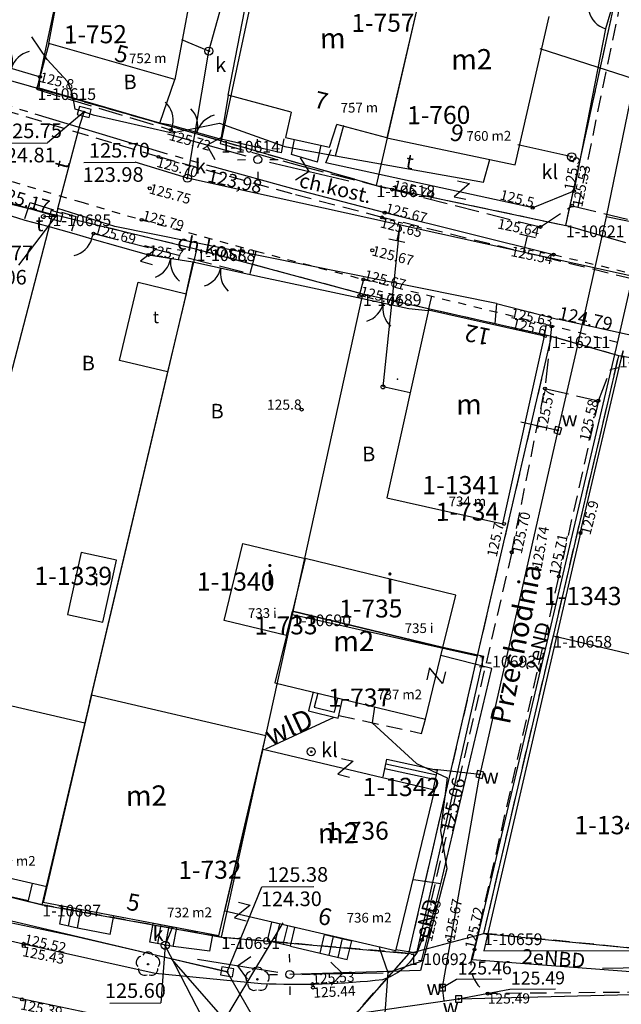
# Model space of a CAD drawing. Extents: x 7490082 to 119189402, y 5897176 to 147361190.
# Drawn here: x 7493168 to 7493205, y 5902962 to 5903022 of the extents above; entities that cross this region are included whole.
import ezdxf
from ezdxf.enums import TextEntityAlignment as Align

# ---------------------------------------------------------------- set-up
doc = ezdxf.new("R2010")
doc.units = 0
doc.header["$MEASUREMENT"] = 0
for name, pattern in [('1', [0]), ('11', [3, 2.5, -0.5]), ('3', [1, 0.5, -0.5]), ('BGS', [7.5, 7.5]), ('BUD', [0]), ('KOC', [2, 1.5, -0.5]), ('KOJ', [0]), ('KOU', [1.5, 1, -0.5]), ('SCH', [0]), ('UOP', [1.5, 1, -0.5]), ('UPW', [0])]:
    doc.linetypes.add(name, pattern=pattern)
doc.layers.get('0').update_dxf_attribs({"color": 1, "linetype": 'CONTINUOUS', "lineweight": 70})
for name, color, linetype in [('DZIALKI', 7, '1'), ('EADOD', 7, 'CONTINUOUS'), ('EADTD', 7, 'CONTINUOUS'), ('EBTPO', 7, '1'), ('EBUOA', 7, 'CONTINUOUS'), ('EBUOAN', 7, 'CONTINUOUS'), ('EBUPP', 7, 'BUD'), ('EBUPPN', 7, '1'), ('EBUTN', 7, 'CONTINUOUS'), ('EDTTS', 7, 'CONTINUOUS'), ('EUZOU', 7, 'CONTINUOUS'), ('KONTURY', 114, 'UOP'), ('NUMERY_DZIALEK', 7, 'CONTINUOUS'), ('NUMERY_PUNKTOW', 7, 'CONTINUOUS'), ('PUNKTY_STAB', 7, 'CONTINUOUS'), ('SDROK', 7, 'CONTINUOUS'), ('SDRPK', 7, '11'), ('SZOPO', 7, 'BGS'), ('SZZPZ', 3, 'CONTINUOUS'), ('UEEOO', 1, 'CONTINUOUS'), ('UEEPA', 1, '1'), ('UEEPON', 1, '1'), ('UKKOA', 34, 'CONTINUOUS'), ('UKKOC', 34, 'CONTINUOUS'), ('UKKPA', 7, '1'), ('UKKPOR', 34, '1'), ('UTTOA', 7, 'CONTINUOUS'), ('UTTOC', 30, 'CONTINUOUS'), ('UTTOO', 30, 'CONTINUOUS'), ('UTTPA', 30, '1'), ('UTTPO', 30, '1'), ('UWWOA', 7, 'CONTINUOUS'), ('UWWOC', 5, 'CONTINUOUS'), ('UWWOO', 5, 'CONTINUOUS'), ('UWWPA', 5, '1'), ('UWWPO', 5, 'UPW'), ('WUKOS', 7, 'CONTINUOUS')]:
    doc.layers.add(name, color=color, linetype=linetype)

# ---------------------------------------------------------------- blocks, each defined once
blk = doc.blocks.new('PRH')
for p, q in [((0.375, 0.5), (-0.375, -0.5)), ((-0.375, 0.5), (0.375, 0.5)), ((-0.375, -0.5), (0.375, -0.5))]:
    blk.add_line(p, q)
blk = doc.blocks.new('BGBL')
blk.add_arc((-1.5, 0), 1.5, 0.00059, 59.99896)
blk = doc.blocks.new('BGBP')
blk.add_arc((1.5, 0), 1.5, 120.00104, 179.99941)
blk = doc.blocks.new('BGB')
for centre, start, end in [((-1.5, 0.000012), 359.999546, 60), ((1.5, 0.000012), 120, 180.000454)]:
    blk.add_arc(centre, 1.5, start, end)
blk = doc.blocks.new('DLI')
blk.add_circle((0, 0), 0.045)
for centre, start, end in [((0, 0.375056), 30.140124, 149.859876), ((-0.356659, 0.115892), 102.144465, 221.860023), ((0.356659, 0.115892), 318.139977, 77.855535), ((-0.220404, -0.303384), 174.148182, 293.854228), ((0.220404, -0.303384), 246.145772, 5.851818)]:
    blk.add_arc(centre, 0.375, start, end)
blk = doc.blocks.new('SLS')
blk.add_circle((0, 0), 0.25)
blk = doc.blocks.new('LAT')
for p, q in [((0, 0.75), (0, 1.25)), ((-1.25, 0), (-0.75, 0)), ((0.75, 0), (1.25, 0)), ((0, -0.75), (0, -1.25))]:
    blk.add_line(p, q)
blk = doc.blocks.new('PNN')
for p, q in [((3.25, 0), (2.5429, 0.7071)), ((0.75, 0), (5.75, 0)), ((3.25, 0), (2.5429, -0.7071))]:
    blk.add_line(p, q)
blk = doc.blocks.new('WLZ')
for radius in [0.25, 0.045]:
    blk.add_circle((0, 0), radius)
blk = doc.blocks.new('ARM')
blk.add_circle((0, 0), 0.125)
at = {"layer": 'PUNKTY_STAB'}
blk.add_point((0.885, 0.475), dxfattribs=at)
blk = doc.blocks.new('TRW')
for p, q in [((0, 0), (0, -1)), ((-0.5, -1), (0.5, -1))]:
    blk.add_line(p, q)
blk = doc.blocks.new('WLD')
for p, q in [((-0.375, 0.25), (-0.375, -0.25)), ((0.375, 0.25), (-0.375, 0.25)), ((0.375, -0.25), (0.375, 0.25)), ((-0.375, -0.25), (0.375, -0.25))]:
    blk.add_line(p, q)
blk.add_circle((0, 0), 0.045)
blk = doc.blocks.new('ZAS')
for p, q in [((-0.2, 0.2), (-0.2, -0.2)), ((0.2, 0.2), (-0.2, 0.2)), ((0.2, -0.2), (0.2, 0.2)), ((-0.2, -0.2), (0.2, -0.2))]:
    blk.add_line(p, q)
blk.add_circle((0, 0), 0.045)
blk = doc.blocks.new('WSP')
blk.add_circle((0, 0), 0.09)
blk = doc.blocks.new('WSU')
blk.add_circle((0, 0), 0.09)

msp = doc.modelspace()

# ---------------------------------------------------------------- linework, layer by layer
at = {"layer": 'DZIALKI'}
for p, q in [((7493180.69, 5903015.02), (7493189.39, 5903055.62)), ((7493190.23, 5903012.28), (7493199.52, 5903052.42)), ((7493201.89, 5903009.81), (7493210.55, 5903049.31)), ((7493169.37, 5903018.26), (7493173.97, 5903039.77)), ((7493158.82, 5903021.26), (7493169.37, 5903018.26)), ((7493169.37, 5903018.26), (7493180.69, 5903015.02)), ((7493180.69, 5903015.02), (7493190.23, 5903012.28)), ((7493170.3, 5903010.49), (7493160.38, 5903012.87)), ((7493190.23, 5903012.28), (7493201.89, 5903009.81)), ((7493159.83, 5902970.34), (7493170.3, 5903010.49)), ((7493179.17, 5903008.34), (7493170.3, 5903010.49)), ((7493205.58, 5903008.74), (7493201.89, 5903009.81)), ((7493169.67, 5902967.97), (7493179.17, 5903008.34)), ((7493189.4, 5903005.58), (7493179.17, 5903008.34)), ((7493185.06, 5902985.85), (7493189.4, 5903005.58)), ((7493201.01, 5903002.98), (7493189.4, 5903005.58)), ((7493196.46, 5902983.31), (7493201.01, 5903002.98)), ((7493205.15, 5903001.79), (7493201.01, 5903002.98)), ((7493201.12, 5902984.53), (7493205.15, 5903001.79)), ((7493215.62, 5902999.91), (7493205.15, 5903001.79)), ((7493180.69, 5902965.97), (7493185.06, 5902985.85)), ((7493185.06, 5902985.85), (7493196.46, 5902983.31)), ((7493196.84, 5902966.21), (7493201.12, 5902984.53)), ((7493201.12, 5902984.53), (7493211.7, 5902982.03)), ((7493192.23, 5902964.98), (7493196.46, 5902983.31)), ((7493159.83, 5902970.34), (7493169.67, 5902967.97)), ((7493169.67, 5902967.97), (7493180.69, 5902965.97)), ((7493192.23, 5902964.98), (7493196.84, 5902966.21)), ((7493196.84, 5902966.21), (7493208.08, 5902965.09)), ((7493180.69, 5902965.97), (7493192.23, 5902964.98)), ((7493192.23, 5902964.98), (7493185.44, 5902957.3))]:
    msp.add_line(p, q, dxfattribs=at)
at = {"layer": 'EBTPO', "linetype": 'SCH'}
for p, q in [((7493185, 5903014.18), (7493185.2, 5903015.11)), ((7493186.6, 5903013.71), (7493186.83, 5903014.75)), ((7493186.6, 5903013.71), (7493185, 5903014.18)), ((7493190.64, 5902975.86), (7493190.88, 5902976.95)), ((7493190.75, 5902976.37), (7493193.87, 5902975.68)), ((7493190.81, 5902976.66), (7493193.93, 5902975.97)), ((7493190.88, 5902976.95), (7493194, 5902976.26)), ((7493193.75, 5902975.12), (7493194, 5902976.26)), ((7493168.82, 5902968.23), (7493169.06, 5902969.28)), ((7493167.15, 5902968.6), (7493168.82, 5902968.23)), ((7493170.74, 5902966.78), (7493170.95, 5902967.89)), ((7493171.28, 5902966.65), (7493171.5, 5902967.78)), ((7493171.83, 5902966.53), (7493172.05, 5902967.68)), ((7493173.85, 5902966.14), (7493174.07, 5902967.29)), ((7493171.83, 5902966.53), (7493170.74, 5902966.78)), ((7493176.28, 5902965.67), (7493176.5, 5902966.82)), ((7493177.94, 5902966.55), (7493176.5, 5902966.82)), ((7493176.77, 5902965.58), (7493176.99, 5902966.73)), ((7493183.52, 5902965.76), (7493183.79, 5902966.91)), ((7493185.21, 5902966.58), (7493183.79, 5902966.91)), ((7493184.01, 5902965.65), (7493184.28, 5902966.79)), ((7493184.5, 5902965.53), (7493184.77, 5902966.68)), ((7493173.85, 5902966.14), (7493171.83, 5902966.53)), ((7493177.26, 5902965.49), (7493177.48, 5902966.64)), ((7493177.72, 5902965.4), (7493177.94, 5902966.55)), ((7493179.98, 5902965.11), (7493180.17, 5902966.12)), ((7493184.94, 5902965.43), (7493185.21, 5902966.58)), ((7493186.77, 5902964.99), (7493187.04, 5902966.15)), ((7493186.77, 5902964.99), (7493187.04, 5902966.15)), ((7493187.04, 5902966.15), (7493188.71, 5902965.76)), ((7493177.72, 5902965.4), (7493176.28, 5902965.67)), ((7493184.94, 5902965.43), (7493183.52, 5902965.76)), ((7493187.33, 5902964.86), (7493187.6, 5902966.02)), ((7493187.88, 5902964.73), (7493188.15, 5902965.89)), ((7493188.44, 5902964.6), (7493188.71, 5902965.76)), ((7493179.98, 5902965.11), (7493177.72, 5902965.4)), ((7493184.94, 5902965.43), (7493186.77, 5902964.99)), ((7493186.77, 5902964.99), (7493188.44, 5902964.6))]:
    msp.add_line(p, q, dxfattribs=at)
at = {"layer": 'EBTPO', "linetype": '1'}
for p, q in [((7493186.34, 5902981.08), (7493186.06, 5902979.92)), ((7493186.63, 5902981.01), (7493186.41, 5902980.14)), ((7493187.65, 5902979.84), (7493187.86, 5902980.7)), ((7493187.87, 5902979.47), (7493188.15, 5902980.63)), ((7493186.41, 5902980.14), (7493187.65, 5902979.84)), ((7493186.06, 5902979.92), (7493187.87, 5902979.47))]:
    msp.add_line(p, q, dxfattribs=at)
at = {"layer": 'EBUPP', "linetype": 'BUD'}
for p, q in [((7493170.08, 5903021.01), (7493171.34, 5903027.85)), ((7493179.16, 5903025.9), (7493177.83, 5903018.8)), ((7493193.34, 5903025.86), (7493190.88, 5903015.2)), ((7493181.1, 5903017.83), (7493182.46, 5903024.76)), ((7493193.03, 5903024.5), (7493190.88, 5903015.2)), ((7493198.77, 5903013.54), (7493200.87, 5903022.69)), ((7493177.83, 5903018.8), (7493170.08, 5903021.01)), ((7493184.99, 5903016.79), (7493181.1, 5903017.83)), ((7493184.99, 5903016.79), (7493184.63, 5903015.23)), ((7493187.34, 5903014.63), (7493187.79, 5903016.03)), ((7493190.88, 5903015.2), (7493187.79, 5903016.03)), ((7493184.63, 5903015.23), (7493187.34, 5903014.63)), ((7493190.88, 5903015.2), (7493198.77, 5903013.54)), ((7493193.44, 5903004.59), (7493190.87, 5902993.03)), ((7493200.58, 5903003), (7493193.44, 5903004.59)), ((7493198.01, 5902991.44), (7493200.58, 5903003)), ((7493190.87, 5902993.03), (7493198.01, 5902991.44)), ((7493180.87, 5902985.48), (7493182.01, 5902990.23)), ((7493182.01, 5902990.23), (7493185.85, 5902989.3)), ((7493185.85, 5902989.3), (7493185.06, 5902986.05)), ((7493195.11, 5902987.05), (7493185.85, 5902989.3)), ((7493194.32, 5902983.81), (7493195.11, 5902987.05)), ((7493184.7, 5902984.56), (7493185.06, 5902986.05)), ((7493185.06, 5902986.05), (7493194.32, 5902983.81)), ((7493194.32, 5902983.81), (7493185.06, 5902986.05)), ((7493184.7, 5902984.56), (7493180.87, 5902985.48)), ((7493193.25, 5902979.4), (7493194.32, 5902983.81)), ((7493162.69, 5902981.41), (7493172.29, 5902979.18)), ((7493183.99, 5902981.65), (7493193.25, 5902979.4)), ((7493172.69, 5902980.88), (7493169.72, 5902968.12)), ((7493183.42, 5902978.37), (7493172.69, 5902980.88)), ((7493172.29, 5902979.18), (7493169.94, 5902969.08)), ((7493180.54, 5902966.05), (7493183.42, 5902978.37)), ((7493180.9, 5902967.58), (7493183.26, 5902977.55)), ((7493183.26, 5902977.55), (7493193.8, 5902975.06)), ((7493193.8, 5902975.06), (7493191.41, 5902965.13)), ((7493169.94, 5902969.08), (7493160.07, 5902971.37)), ((7493180.54, 5902966.05), (7493169.72, 5902968.12)), ((7493191.41, 5902965.13), (7493180.9, 5902967.58))]:
    msp.add_line(p, q, dxfattribs=at)
at = {"layer": 'EBUPP', "linetype": '1'}
for q in [(7493185.06, 5902986.05), (7493183.99, 5902981.65)]:
    msp.add_line((7493184.7, 5902984.56), q, dxfattribs=at)
at = {"layer": 'EBUPPN', "linetype": 'BUD'}
for p, q in [((7493174.42, 5903001.5), (7493175.56, 5903006.31)), ((7493175.56, 5903006.31), (7493178.52, 5903005.61)), ((7493178.52, 5903005.61), (7493177.38, 5903000.8)), ((7493177.38, 5903000.8), (7493174.42, 5903001.5)), ((7493172.07, 5902989.67), (7493171.23, 5902985.85)), ((7493174.23, 5902989.2), (7493172.07, 5902989.67)), ((7493173.4, 5902985.38), (7493174.23, 5902989.2)), ((7493171.23, 5902985.85), (7493173.4, 5902985.38))]:
    msp.add_line(p, q, dxfattribs=at)
at = {"layer": 'KONTURY'}
for p, q in [((7493201.89, 5903009.81), (7493210.55, 5903049.31)), ((7493158.82, 5903021.26), (7493169.37, 5903018.26)), ((7493169.37, 5903018.26), (7493180.69, 5903015.02)), ((7493180.69, 5903015.02), (7493190.23, 5903012.28)), ((7493170.3, 5903010.49), (7493160.38, 5903012.87)), ((7493190.23, 5903012.28), (7493201.89, 5903009.81)), ((7493179.17, 5903008.34), (7493170.3, 5903010.49)), ((7493189.4, 5903005.58), (7493179.17, 5903008.34)), ((7493201.01, 5903002.98), (7493189.4, 5903005.58)), ((7493196.46, 5902983.31), (7493201.01, 5903002.98)), ((7493205.15, 5903001.79), (7493201.01, 5903002.98)), ((7493201.12, 5902984.53), (7493205.15, 5903001.79)), ((7493215.62, 5902999.91), (7493205.15, 5903001.79)), ((7493196.84, 5902966.21), (7493201.12, 5902984.53)), ((7493192.23, 5902964.98), (7493196.46, 5902983.31)), ((7493169.67, 5902967.97), (7493159.83, 5902970.34)), ((7493180.69, 5902965.97), (7493169.67, 5902967.97)), ((7493208.08, 5902965.09), (7493196.84, 5902966.21)), ((7493192.23, 5902964.98), (7493180.69, 5902965.97)), ((7493185.44, 5902957.3), (7493192.23, 5902964.98))]:
    msp.add_line(p, q, dxfattribs=at)
at = {"layer": 'SDRPK', "linetype": 'KOU'}
for p, q in [((7493202.65, 5903010.94), (7493205.73, 5903025.83)), ((7493176.82, 5903014.04), (7493166.27, 5903017.22)), ((7493185.05, 5903011.75), (7493176.82, 5903014.04)), ((7493190.58, 5903010.31), (7493185.05, 5903011.75)), ((7493205.96, 5903006.52), (7493190.58, 5903010.31)), ((7493198.56, 5902989.68), (7493200.6, 5902999.77)), ((7493203.89, 5902999.02), (7493201.46, 5902988.19)), ((7493198.56, 5902989.68), (7493193.03, 5902965.81)), ((7493196.27, 5902965.22), (7493201.46, 5902988.19)), ((7493187.91, 5902979.63), (7493193.01, 5902978.53)), ((7493193.01, 5902978.53), (7493193.25, 5902979.4)), ((7493193.03, 5902965.81), (7493192.71, 5902964.99)), ((7493224.69, 5902962.75), (7493197.08, 5902962.5))]:
    msp.add_line(p, q, dxfattribs=at)
at = {"layer": 'SDRPK', "linetype": 'KOC'}
for p, q in [((7493169.53, 5903018.97), (7493169.32, 5903018.2)), ((7493169.32, 5903018.2), (7493177.59, 5903015.69)), ((7493177.59, 5903015.69), (7493177.69, 5903015.97)), ((7493180.67, 5903015.13), (7493180.61, 5903014.85)), ((7493180.61, 5903014.85), (7493185.5, 5903013.5)), ((7493185.5, 5903013.5), (7493191.2, 5903012.02)), ((7493191.2, 5903012.02), (7493200.32, 5903009.72)), ((7493168.6, 5903010.25), (7493168.93, 5903011.22)), ((7493168.93, 5903011.22), (7493171.73, 5903010.37)), ((7493200.32, 5903009.72), (7493202.28, 5903011.03)), ((7493202.28, 5903011.03), (7493206.22, 5903010.06)), ((7493171.73, 5903010.37), (7493171.47, 5903009.47)), ((7493172.7, 5903008.99), (7493172.82, 5903009.31)), ((7493172.82, 5903009.31), (7493182.47, 5903006.85)), ((7493182.47, 5903006.85), (7493182.83, 5903008.23)), ((7493189.43, 5903006.49), (7493189.18, 5903005.48)), ((7493193.44, 5903004.59), (7493193.65, 5903005.45)), ((7493200.58, 5903003), (7493200.7, 5903003.72)), ((7493201.01, 5903003.59), (7493200.6, 5902999.77)), ((7493205.41, 5903002.08), (7493205.16, 5903001.07)), ((7493203.89, 5902999.02), (7493204.66, 5903000.97)), ((7493204.66, 5903000.97), (7493205.16, 5903001.07)), ((7493200.6, 5902999.77), (7493203.89, 5902999.02))]:
    msp.add_line(p, q, dxfattribs=at)
at = {"layer": 'SDRPK', "linetype": '3'}
for p, q in [((7493166.36, 5903017.55), (7493169.2, 5903016.69)), ((7493176.88, 5903014.36), (7493180.24, 5903013.42)), ((7493164.93, 5903013.36), (7493172.04, 5903011.26)), ((7493172.04, 5903011.26), (7493175.78, 5903010.16)), ((7493175.78, 5903010.16), (7493182.83, 5903008.23)), ((7493182.83, 5903008.23), (7493189.43, 5903006.49)), ((7493201.14, 5903008.02), (7493206.03, 5903006.84)), ((7493189.43, 5903006.49), (7493200.7, 5903003.72)), ((7493200.7, 5903003.72), (7493205.55, 5903002.51))]:
    msp.add_line(p, q, dxfattribs=at)
at = {"layer": 'SDRPK', "linetype": 'KOJ'}
for p, q in [((7493169.2, 5903016.69), (7493176.88, 5903014.36)), ((7493180.24, 5903013.42), (7493185.15, 5903012.06)), ((7493185.15, 5903012.06), (7493190.74, 5903010.6)), ((7493190.74, 5903010.6), (7493201.14, 5903008.02)), ((7493145.89, 5902970.68), (7493168.52, 5902965.57)), ((7493168.52, 5902965.57), (7493176.62, 5902963.75)), ((7493176.62, 5902963.75), (7493183.13, 5902963.13))]:
    msp.add_line(p, q, dxfattribs=at)
for centre, radius, start, end in [((7493189.35348, 5902967.15673), 3.99427, 288.5320185, 327.2243969), ((7493185.3008, 5903011.95429), 48.87536, 267.4587864, 276.2515245)]:
    msp.add_arc(centre, radius, start, end, dxfattribs=at)
at = {"layer": 'SDRPK', "linetype": 'KOU'}
msp.add_arc((7493198.08303, 5902964.28168), 2.04052, 152.6415715, 240.5535281, dxfattribs=at)
at = {"layer": 'SZOPO', "linetype": 'BGS'}
for p, q in [((7493204.66, 5903023.03), (7493204.34, 5903021.93)), ((7493204.34, 5903021.93), (7493202.39, 5903011.93)), ((7493169.53, 5903018.97), (7493170.09, 5903021.01)), ((7493166.01, 5903020.02), (7493169.53, 5903018.97)), ((7493169.48, 5903018.26), (7493169.53, 5903018.97)), ((7493176.9, 5903016.12), (7493177.83, 5903018.81)), ((7493176.9, 5903016.12), (7493169.48, 5903018.26)), ((7493180.67, 5903015.13), (7493181.13, 5903017.82)), ((7493177.69, 5903015.97), (7493176.9, 5903016.12)), ((7493177.69, 5903015.97), (7493180.67, 5903015.13)), ((7493184.36, 5903014.28), (7493180.67, 5903015.13)), ((7493184.54, 5903015.15), (7493184.36, 5903014.28)), ((7493187.12, 5903013.66), (7493187.44, 5903014.5)), ((7493199.85, 5903010.9), (7493187.12, 5903013.66)), ((7493202.39, 5903011.93), (7493199.85, 5903010.9)), ((7493164.61, 5903011.37), (7493168.6, 5903010.14)), ((7493168.6, 5903010.14), (7493170.01, 5903009.77)), ((7493170.01, 5903009.77), (7493171.62, 5903009.31)), ((7493171.62, 5903009.31), (7493172.72, 5903008.99)), ((7493172.72, 5903008.99), (7493176.2, 5903008)), ((7493176.2, 5903008), (7493178.94, 5903007.57)), ((7493178.94, 5903007.57), (7493178.51, 5903005.61)), ((7493178.94, 5903007.57), (7493182.39, 5903006.82)), ((7493182.39, 5903006.82), (7493183.22, 5903006.62)), ((7493183.22, 5903006.62), (7493189.09, 5903005.37)), ((7493189.09, 5903005.37), (7493192.23, 5903004.69)), ((7493192.23, 5903004.69), (7493193.41, 5903004.57)), ((7493202.78, 5902990.84), (7493205.41, 5903002.08)), ((7493177.38, 5903000.8), (7493172.58, 5902980.45)), ((7493202.79, 5902990.87), (7493196.85, 5902965.13)), ((7493196.85, 5902983.26), (7493194.32, 5902983.81)), ((7493192.71, 5902964.99), (7493196.85, 5902983.26)), ((7493192.71, 5902964.99), (7493191.43, 5902965.19)), ((7493196.85, 5902965.13), (7493208.09, 5902965.16))]:
    msp.add_line(p, q, dxfattribs=at)
at = {"layer": 'UEEPON', "linetype": '1'}
for p, q in [((7493206.46, 5903008.74), (7493204.98, 5903002.29)), ((7493204.98, 5903002.29), (7493196.13, 5902964.6)), ((7493190.11, 5902980.17), (7493189.96, 5902979.17)), ((7493189.96, 5902979.17), (7493192.7, 5902976.68)), ((7493192.7, 5902976.68), (7493194.58, 5902975.79)), ((7493194.58, 5902975.79), (7493194.17, 5902972.54)), ((7493194.17, 5902972.54), (7493194.57, 5902970.18)), ((7493194.57, 5902970.18), (7493192.94, 5902963.92)), ((7493196.13, 5902964.6), (7493209.61, 5902963.59)), ((7493192.94, 5902963.92), (7493184.9, 5902963.68))]:
    msp.add_line(p, q, dxfattribs=at)
at = {"layer": 'UKKOA'}
for p, q in [((7493172.22, 5903013.68), (7493175.38, 5903013.7)), ((7493178.6, 5903012.72), (7493175.38, 5903013.7)), ((7493177.24, 5902965.47), (7493176.96, 5902961.94)), ((7493173.83, 5902961.92), (7493176.96, 5902961.94))]:
    msp.add_line(p, q, dxfattribs=at)
at = {"layer": 'UKKPOR', "linetype": '1'}
for p, q in [((7493179.92, 5903020.55), (7493181.4, 5903025.83)), ((7493179.92, 5903020.55), (7493178.25, 5903021.25)), ((7493178.6, 5903012.72), (7493179.92, 5903020.55)), ((7493202.25, 5903014.04), (7493198.93, 5903014.78)), ((7493225.35, 5903002.41), (7493178.6, 5903012.72)), ((7493190.64, 5902999.87), (7493191.7, 5903009.87)), ((7493192.3, 5902999.51), (7493190.64, 5902999.87)), ((7493180.19, 5902959.72), (7493184.5, 5902966.86)), ((7493177.24, 5902965.47), (7493177.7, 5902966.64)), ((7493180.19, 5902959.72), (7493177.24, 5902965.47)), ((7493157.35, 5902964.52), (7493180.19, 5902959.72))]:
    msp.add_line(p, q, dxfattribs=at)
at = {"layer": 'UTTOA'}
for p, q in [((7493172.25, 5903016.8), (7493169.98, 5903014.9)), ((7493166.82, 5903014.88), (7493169.98, 5903014.9)), ((7493170.51, 5903010.39), (7493168.2, 5903007.37)), ((7493181.05, 5902963.84), (7493183.19, 5902969.07)), ((7493183.19, 5902969.07), (7493186.39, 5902969.09))]:
    msp.add_line(p, q, dxfattribs=at)
at = {"layer": 'UTTPO', "linetype": '1'}
for p, q in [((7493169.96, 5903020.04), (7493169.03, 5903021.43)), ((7493171.22, 5903018.68), (7493169.96, 5903020.04)), ((7493171.53, 5903017.9), (7493171.22, 5903018.68)), ((7493171.69, 5903016.97), (7493171.53, 5903017.9)), ((7493172.25, 5903016.8), (7493171.69, 5903016.97)), ((7493171.99, 5903016.05), (7493172.25, 5903016.8)), ((7493172.25, 5903016.8), (7493172.81, 5903016.62)), ((7493172.81, 5903016.62), (7493177.67, 5903015.51)), ((7493170.62, 5903010.85), (7493171.99, 5903016.05)), ((7493177.67, 5903015.51), (7493180.58, 5903016.11)), ((7493180.58, 5903016.11), (7493184.59, 5903014.68)), ((7493187.72, 5903014.1), (7493188.22, 5903015.99)), ((7493184.59, 5903014.68), (7493187.72, 5903014.1)), ((7493187.72, 5903014.1), (7493196.83, 5903012.48)), ((7493196.83, 5903012.48), (7493197.21, 5903013.87)), ((7493163.34, 5903012.47), (7493170.51, 5903010.39)), ((7493169.74, 5903010.36), (7493170.51, 5903010.39)), ((7493170.62, 5903010.85), (7493170.51, 5903010.39)), ((7493174.13, 5903009.74), (7493170.62, 5903010.85)), ((7493197.63, 5903005), (7493174.13, 5903009.74)), ((7493197.63, 5903005), (7493197.52, 5903003.76)), ((7493197.63, 5903005), (7493201.37, 5903004.04)), ((7493220.69, 5902999.79), (7493201.37, 5903004.04)), ((7493197.33, 5902982.52), (7493194.2, 5902983.32)), ((7493194.2, 5902969.27), (7493197.33, 5902982.52)), ((7493171.58, 5902966.03), (7493156.85, 5902969.13)), ((7493158.52, 5902969.18), (7493181.05, 5902963.84)), ((7493194.2, 5902969.27), (7493192.52, 5902969.51)), ((7493193, 5902964.49), (7493194.2, 5902969.27)), ((7493181.05, 5902963.84), (7493171.58, 5902966.03)), ((7493190.42, 5902965.4), (7493190.43, 5902965.28)), ((7493190.43, 5902965.28), (7493190.93, 5902963.81)), ((7493177.63, 5902964.62), (7493180.47, 5902961.36)), ((7493190.93, 5902963.81), (7493193, 5902964.49)), ((7493184.94, 5902957.06), (7493181.05, 5902963.84)), ((7493190.93, 5902963.81), (7493190.48, 5902957.33))]:
    msp.add_line(p, q, dxfattribs=at)
at = {"layer": 'UWWOC'}
for p, q in [((7493194.29, 5902962.87), (7493195.16, 5902963.4)), ((7493195.16, 5902963.4), (7493197.96, 5902963.42)), ((7493195.29, 5902962.17), (7493198.44, 5902962.78)), ((7493198.44, 5902962.78), (7493201.25, 5902962.8))]:
    msp.add_line(p, q, dxfattribs=at)
at = {"layer": 'UWWPO', "linetype": '1'}
for p, q in [((7493206.11, 5903018.83), (7493200.3, 5903020.7)), ((7493206.11, 5903018.83), (7493204.37, 5903010.35)), ((7493204.37, 5903010.35), (7493202.51, 5903001.98)), ((7493224.7, 5903006.18), (7493204.37, 5903010.35)), ((7493202.51, 5903001.98), (7493201.39, 5902997.19)), ((7493201.39, 5902997.19), (7493199.12, 5902997.7)), ((7493201.39, 5902997.19), (7493196.59, 5902975.99)), ((7493183.42, 5902977.57), (7493187.64, 5902979.53)), ((7493196.59, 5902975.99), (7493193.83, 5902976.3)), ((7493194.29, 5902962.87), (7493196.59, 5902975.99)), ((7493195.29, 5902962.17), (7493229.88, 5902963.04)), ((7493194.4, 5902962.05), (7493194.29, 5902962.87)), ((7493189.34, 5902961.32), (7493195.29, 5902962.17))]:
    msp.add_line(p, q, dxfattribs=at)

# ---------------------------------------------------------------- block references
at = {"layer": 'EDTTS'}
for p, rotation in [((7493195.48, 5903011.99), 347.792049), ((7493176.2, 5903007.99), 345.14205), ((7493193.9, 5902982.08), 256.3620560000001), ((7493188.33, 5902976.41), 346.642049), ((7493181.98, 5902967.55), 345.682049)]:
    msp.add_blockref('PRH', p, dxfattribs=dict(at, rotation=rotation))
at = {"layer": 'SZOPO'}
for name, p, rotation in [('BGBP', (7493204.34, 5903021.93), 74.04096199999998), ('BGB', (7493167.77, 5903019.5), 343.320536), ('BGBL', (7493177.69, 5903015.97), 347.6233159999999), ('BGB', (7493179.18, 5903015.55), 344.257959), ('BGBP', (7493172.72, 5903008.99), 163.702808), ('BGB', (7493177.57, 5903007.79), 171.075424), ('BGB', (7493180.66, 5903007.2), 167.626588), ('BGB', (7493190.66, 5903005.03), 167.660889)]:
    msp.add_blockref(name, p, dxfattribs=dict(at, rotation=rotation))
at = {"layer": 'SZZPZ', "rotation": 0.402042}
for p in [(7493176.18, 5902964.31), (7493182.91, 5902963.38)]:
    msp.add_blockref('DLI', p, dxfattribs=at)
at = {"layer": 'UEEPA'}
for name, p, rotation in [('PNN', (7493182.93, 5903013.87), 164.292049), ('LAT', (7493182.93, 5903013.87), 0.402042), ('SLS', (7493182.93, 5903013.87), 0.402042), ('PNN', (7493182.93, 5903013.87), 346.88205), ('PNN', (7493184.9, 5902963.68), 170.76256), ('LAT', (7493184.9, 5902963.68), 0.402042), ('PNN', (7493209.89, 5902964.15), 181.089834), ('PNN', (7493184.9, 5902963.68), 1.089815), ('SLS', (7493184.9, 5902963.68), 0.402042)]:
    msp.add_blockref(name, p, dxfattribs=dict(at, rotation=rotation))
at = {"layer": 'UKKPA'}
for name, p, rotation in [('WLZ', (7493179.92, 5903020.55), 0.402042), ('WLZ', (7493202.25, 5903014.04), 0.402042), ('WLZ', (7493178.6, 5903012.72), 0.402042), ('TRW', (7493191.7, 5903009.87), 348.072049), ('TRW', (7493199.31, 5903008.19), 167.242049), ('ARM', (7493190.64, 5902999.87), 0.402042), ('WLZ', (7493186.22, 5902977.4), 0.402042), ('WLZ', (7493177.24, 5902965.47), 0.402042)]:
    msp.add_blockref(name, p, dxfattribs=dict(at, rotation=rotation))
at = {"layer": 'UTTPA'}
for name, p, rotation in [('WLD', (7493172.25, 5903016.8), 345.35205), ('ARM', (7493169.74, 5903010.36), 0.402042), ('WLD', (7493170.51, 5903010.39), 163.912058), ('WLD', (7493181.05, 5902963.84), 349.782046)]:
    msp.add_blockref(name, p, dxfattribs=dict(at, rotation=rotation))
at = {"layer": 'UWWPA'}
for p, rotation in [((7493201.39, 5902997.19), 344.452053), ((7493196.59, 5902975.99), 344.9820500000001), ((7493194.29, 5902962.87), 0.402042), ((7493195.29, 5902962.17), 0.402042)]:
    msp.add_blockref('ZAS', p, dxfattribs=dict(at, rotation=rotation))
at = {"layer": 'WUKOS'}
for name, p, rotation in [('WSP', (7493169.53, 5903018.97), 0.402042), ('WSP', (7493177.59, 5903015.69), 344.700001), ('WSP', (7493176.82, 5903014.04), 344.700001), ('WSP', (7493176.28, 5903012.1), 344.700001), ('WSP', (7493191.2, 5903012.02), 345.599999), ('WSP', (7493202.39, 5903011.93), 0.402042), ('WSP', (7493199.85, 5903010.9), 0.402042), ('WSP', (7493190.58, 5903010.31), 345.599999), ('WSP', (7493190.74, 5903010.6), 345.599999), ('WSP', (7493175.78, 5903010.16), 344.700001), ('WSP', (7493200.32, 5903009.72), 348.3), ('WSP', (7493172.82, 5903009.31), 344.700001), ('WSP', (7493176.2, 5903008), 0.402042), ('WSP', (7493189.98, 5903008.28), 345.599999), ('WSP', (7493201.14, 5903008.02), 348.3), ('WSP', (7493189.43, 5903006.49), 345.599999), ('WSP', (7493189.18, 5903005.48), 345.599999), ('WSP', (7493201.01, 5903003.59), 348.3), ('WSP', (7493200.6, 5903003), 0.402042), ('WSP', (7493185.63, 5902998.47), 0.402042), ('WSP', (7493198.09, 5902991.43), 0.402042), ('WSP', (7493202.79, 5902990.87), 0.402042), ('WSP', (7493198.56, 5902989.68), 0.402042), ('WSP', (7493200.09, 5902988.71), 0.402042), ('WSP', (7493201.46, 5902988.19), 0.402042), ('WSU', (7493168.52, 5902965.57), 0.402042), ('WSU', (7493168.53, 5902965.43), 0.402042), ('WSU', (7493193.03, 5902965.81), 0.402042), ('WSU', (7493194.72, 5902965.78), 0.402042), ('WSU', (7493196.27, 5902965.22), 0.402042), ('WSU', (7493186.3, 5902963.09), 0.402042), ('WSU', (7493186.33, 5902962.87), 0.402042), ('WSU', (7493197.08, 5902962.5), 0.402042), ('WSU', (7493168.41, 5902962.15), 0.402042)]:
    msp.add_blockref(name, p, dxfattribs=dict(at, rotation=rotation))
for p in [(7493202.28, 5903011.03), (7493200.6, 5902999.77), (7493203.89, 5902999.02)]:
    msp.add_blockref('WSP', p, dxfattribs=at)

# ---------------------------------------------------------------- texts
at = {"layer": 'EADOD', "oblique": 15}
msp.add_text('Przechodnia', height=1.2492, rotation=78.47706, dxfattribs=at).set_placement((7493197.21, 5902979.28), align=Align.TOP_LEFT)
at = {"layer": 'EADTD', "oblique": 15}
for s, rotation, p in [('5', 345.65205, (7493174.05, 5903019.97)), ('7', 346.47205, (7493186.33, 5903017.1)), ('9', 347.142049, (7493194.69, 5903015.09)), ('5', 349.762045, (7493174.8, 5902967.68)), ('6', 347.022049, (7493186.57, 5902966.83))]:
    msp.add_text(s, height=1.041, rotation=rotation, dxfattribs=at).set_placement(p)
msp.add_text('12', height=1.041, rotation=168.272055, dxfattribs=at).set_placement((7493196.56, 5903003.58), align=Align.CENTER)
at = {"layer": 'EBUOA', "oblique": 15}
for s, height, p in [('m', 1.2492, (7493187.55, 5903020.72)), ('m2', 1.249992, (7493196.1, 5903019.42)), ('m', 1.2492, (7493195.93, 5902998.17)), ('i', 1.2492, (7493183.68, 5902987.65)), ('i', 1.2492, (7493191.07, 5902987.13)), ('m2', 1.249992, (7493188.84, 5902983.59)), ('m2', 1.2492, (7493176.08, 5902974.07)), ('m2', 1.249992, (7493187.9, 5902971.76))]:
    msp.add_text(s, height=height, rotation=0.402042, dxfattribs=at).set_placement(p, align=Align.CENTER)
at = {"layer": 'EBUOAN', "oblique": 15}
for s, p in [('t', (7493176.66, 5903004.07)), ('i', (7493173.01, 5902987.87))]:
    msp.add_text(s, height=0.75, rotation=0.402042, dxfattribs=at).set_placement(p, align=Align.MIDDLE)
at = {"layer": 'EBUTN', "oblique": 15}
for s, height, p in [('1-757', 1.1104, (7493190.63, 5903022.85)), ('1-752', 1.11104, (7493172.93, 5903022.14)), ('1-760', 1.11104, (7493194.06, 5903017.17)), ('1-734', 1.1104, (7493195.83, 5902992.74)), ('1-735', 1.1104, (7493189.88, 5902986.77)), ('1-733', 1.1104, (7493184.66, 5902985.73)), ('1-737', 1.11104, (7493189.19, 5902981.29)), ('1-736', 1.11104, (7493189.04, 5902973.08)), ('1-732', 1.1104, (7493179.98, 5902970.68))]:
    msp.add_text(s, height=height, rotation=0.402042, dxfattribs=at).set_placement(p, align=Align.TOP_CENTER)
for s, p in [('752 m', (7493176.16, 5903020.03)), ('757 m', (7493189.18, 5903016.99)), ('760 m2', (7493197.15, 5903015.25)), ('734 m', (7493195.83, 5902992.74)), ('733 i', (7493183.21, 5902985.86)), ('735 i', (7493192.86, 5902984.93)), ('737 m2', (7493191.66, 5902980.84)), ('729 m2', (7493167.88, 5902970.59)), ('732 m2', (7493178.73, 5902967.42)), ('736 m2', (7493189.78, 5902967.1))]:
    msp.add_text(s, height=0.6, rotation=0.402042, dxfattribs=at).set_placement(p, align=Align.MIDDLE)
at = {"layer": 'EUZOU', "oblique": 15}
for p in [(7493175.07, 5903018.54), (7493172.5, 5903001.22), (7493180.43, 5902998.26), (7493189.76, 5902995.62)]:
    msp.add_text('B', height=0.9, rotation=0.402042, dxfattribs=at).set_placement(p, align=Align.MIDDLE)
at = {"layer": 'NUMERY_DZIALEK'}
for s, p in [('1-1341', (7493193.05, 5902994.38)), ('1-1339', (7493169.18, 5902988.79)), ('1-1340', (7493179.18, 5902988.44)), ('1-1343', (7493200.53, 5902987.55)), ('1-1342', (7493189.38, 5902975.79)), ('1-1345', (7493202.41, 5902973.44))]:
    msp.add_text(s, height=1.12428, dxfattribs=at).set_placement(p, align=Align.TOP_LEFT)
at = {"layer": 'NUMERY_PUNKTOW'}
for s, p in [('1-10615', (7493169.37, 5903018.26)), ('1-10614', (7493180.69, 5903015.02)), ('1-10618', (7493190.23, 5903012.28)), ('1-10685', (7493170.3, 5903010.49)), ('1-10621', (7493201.89, 5903009.81)), ('1-10688', (7493179.17, 5903008.34)), ('1-10689', (7493189.4, 5903005.58)), ('1-16211', (7493201.01, 5903002.98)), ('1-10655', (7493205.15, 5903001.79)), ('1-10690', (7493185.06, 5902985.85)), ('1-10658', (7493201.12, 5902984.53)), ('1-10693', (7493196.46, 5902983.31)), ('1-10687', (7493169.67, 5902967.97)), ('1-10659', (7493196.84, 5902966.21)), ('1-10691', (7493180.69, 5902965.97)), ('1-10692', (7493192.23, 5902964.98))]:
    msp.add_text(s, height=0.72, dxfattribs=at).set_placement(p, align=Align.TOP_LEFT)
at = {"layer": 'SDROK', "oblique": 15}
for rotation, p in [(346.920876, (7493187.69, 5903012)), (348.95906, (7493180.2, 5903008.29))]:
    msp.add_text('ch.kost.', height=0.9, rotation=rotation, dxfattribs=at).set_placement(p, align=Align.MIDDLE)
at = {"layer": 'UEEOO', "oblique": 15}
for s, rotation, p in [('2eND', 76.772054, (7493200.63, 5902983.75)), ('eND', 75.422053, (7493193.75, 5902967.02)), ('2eNBD', 355.732041, (7493201.1, 5902964.22))]:
    msp.add_text(s, height=0.9, rotation=rotation, dxfattribs=at).set_placement(p, align=Align.CENTER)
at = {"layer": 'UKKOA', "oblique": 15}
for s, rotation, p in [('k', 0.402042, (7493180.3, 5903020.16)), ('125.70', 0.40502, (7493172.54, 5903014.88)), ('123.98', 0.40502, (7493172.15, 5903013.38))]:
    msp.add_text(s, height=0.9, rotation=rotation, dxfattribs=at).set_placement(p, align=Align.TOP_LEFT)
msp.add_text('k', height=0.9, rotation=0.402042, dxfattribs=at).set_placement((7493179.07, 5903013.01))
for s, p in [('kl', (7493201.41, 5903013.57)), ('125.60', (7493177.27, 5902963.15))]:
    msp.add_text(s, height=0.9, rotation=0.402042, dxfattribs=at).set_placement(p, align=Align.TOP_RIGHT)
msp.add_text('kl', height=0.9, rotation=0.402042, dxfattribs=at).set_placement((7493186.83, 5902977.51), align=Align.MIDDLE_LEFT)
msp.add_text('k', height=0.9, rotation=0.402042, dxfattribs=at).set_placement((7493177.14, 5902965.74), align=Align.RIGHT)
at = {"layer": 'UKKOC', "oblique": 15}
msp.add_text('123,98', height=0.81, rotation=347.502049, dxfattribs=at).set_placement((7493179.79, 5903012.51))
at = {"layer": 'UTTOA', "oblique": 15}
for s, p in [('125.75', (7493167.13, 5903016.08)), ('124.81', (7493166.74, 5903014.58)), ('125.77', (7493165.35, 5903008.55)), ('125.06', (7493164.96, 5903007.05)), ('125.38', (7493183.51, 5902970.27)), ('124.30', (7493183.12, 5902968.77))]:
    msp.add_text(s, height=0.9, rotation=0.402042, dxfattribs=at).set_placement(p, align=Align.TOP_LEFT)
msp.add_text('t', height=0.9, rotation=0.402042, dxfattribs=at).set_placement((7493169.74, 5903010.36), align=Align.TOP_RIGHT)
at = {"layer": 'UTTOC', "oblique": 15}
msp.add_text('125.17', height=0.81, rotation=343.912053, dxfattribs=at).set_placement((7493169.98, 5903010.55), align=Align.RIGHT)
for s, rotation, p in [('124.79', 347.582048, (7493201.37, 5903004.04)), ('125.06', 76.722057, (7493194.94, 5902972.4))]:
    msp.add_text(s, height=0.81, rotation=rotation, dxfattribs=at).set_placement(p)
at = {"layer": 'UTTOO', "oblique": 15}
for rotation, p in [(349.942047, (7493192.21, 5903013.3)), (75.202039, (7493171.31, 5903013.45))]:
    msp.add_text('t', height=0.9, rotation=rotation, dxfattribs=at).set_placement(p, align=Align.CENTER)
at = {"layer": 'UWWOA', "oblique": 15}
msp.add_text('w', height=0.9, rotation=0.402042, dxfattribs=at).set_placement((7493201.63, 5902997.44))
msp.add_text('w', height=0.9, rotation=0.402042, dxfattribs=at).set_placement((7493196.78, 5902975.88), align=Align.MIDDLE_LEFT)
msp.add_text('w', height=0.9, rotation=0.402042, dxfattribs=at).set_placement((7493194.29, 5902962.87), align=Align.MIDDLE_RIGHT)
msp.add_text('w', height=0.9, rotation=0.402042, dxfattribs=at).set_placement((7493195.29, 5902962.17), align=Align.TOP_RIGHT)
at = {"layer": 'UWWOC', "oblique": 15}
for s, p in [('125.46', (7493195.23, 5902963.67)), ('125.49', (7493198.51, 5902963.05))]:
    msp.add_text(s, height=0.8, rotation=0.402042, dxfattribs=at).set_placement(p)
at = {"layer": 'UWWOO', "oblique": 15}
msp.add_text('wlD', height=1.25, rotation=24.922012, dxfattribs=at).set_placement((7493185.1, 5902978.35), align=Align.CENTER)
at = {"layer": 'WUKOS', "oblique": 15}
for s, rotation, p in [('125.8', 346.211326, (7493169.53, 5903018.97)), ('125.75', 344.700001, (7493176.28, 5903012.1)), ('125.67', 345.599999, (7493189.98, 5903008.28)), ('125.74', 79.633876, (7493200.09, 5902988.71)), ('125.67', 79.106613, (7493194.72, 5902965.78))]:
    msp.add_text(s, height=0.625, rotation=rotation, dxfattribs=at).set_placement(p, align=Align.MIDDLE_LEFT)
for s, rotation, p in [('125.72', 344.700001, (7493177.59, 5903015.69)), ('125.70', 344.700001, (7493176.82, 5903014.04)), ('125.53', 78.492333, (7493202.28, 5903011.03)), ('125.65', 345.599999, (7493190.58, 5903010.31)), ('125.9', 75.441834, (7493202.79, 5902990.87)), ('125.70', 77.742651, (7493198.56, 5902989.68)), ('125.63', 76.949967, (7493193.03, 5902965.81)), ('125.43', 348.629496, (7493168.53, 5902965.43)), ('125.44', 2.79698, (7493186.33, 5902962.87)), ('125.49', 0.505779, (7493197.08, 5902962.5)), ('125.39', 348.682777, (7493168.41, 5902962.15))]:
    msp.add_text(s, height=0.625, rotation=rotation, dxfattribs=at).set_placement(p, align=Align.TOP_LEFT)
for s, rotation, p in [('125.5', 79.699774, (7493202.39, 5903011.93)), ('125.74', 345.599999, (7493191.2, 5903012.02)), ('125.67', 345.599999, (7493190.74, 5903010.6)), ('125.79', 344.700001, (7493175.78, 5903010.16)), ('125.69', 344.700001, (7493172.82, 5903009.31)), ('125.7', 351.075414, (7493176.2, 5903008)), ('125.67', 345.599999, (7493189.43, 5903006.49)), ('125.74', 345.599999, (7493189.18, 5903005.48)), ('125.71', 77.425976, (7493201.46, 5902988.19)), ('125.72', 77.268827, (7493196.27, 5902965.22)), ('125.52', 347.303898, (7493168.52, 5902965.57)), ('125.53', 3.298944, (7493186.3, 5902963.09))]:
    msp.add_text(s, height=0.625, rotation=rotation, dxfattribs=at).set_placement(p)
for s, rotation, p in [('125.5', 345.819434, (7493199.85, 5903010.9)), ('125.63', 348.3, (7493201.01, 5903003.59)), ('125.6', 346.404397, (7493200.6, 5903003)), ('125.8', 0.402042, (7493185.63, 5902998.47)), ('125.58', 77.356172, (7493203.89, 5902999.02)), ('125.7', 77.570831, (7493198.09, 5902991.43))]:
    msp.add_text(s, height=0.625, rotation=rotation, dxfattribs=at).set_placement(p, align=Align.RIGHT)
for s, rotation, p in [('125.64', 348.3, (7493200.32, 5903009.72)), ('125.54', 348.3, (7493201.14, 5903008.02)), ('125.57', 78.568339, (7493200.6, 5902999.77))]:
    msp.add_text(s, height=0.625, rotation=rotation, dxfattribs=at).set_placement(p, align=Align.TOP_RIGHT)

doc.saveas('drawing.dxf')
